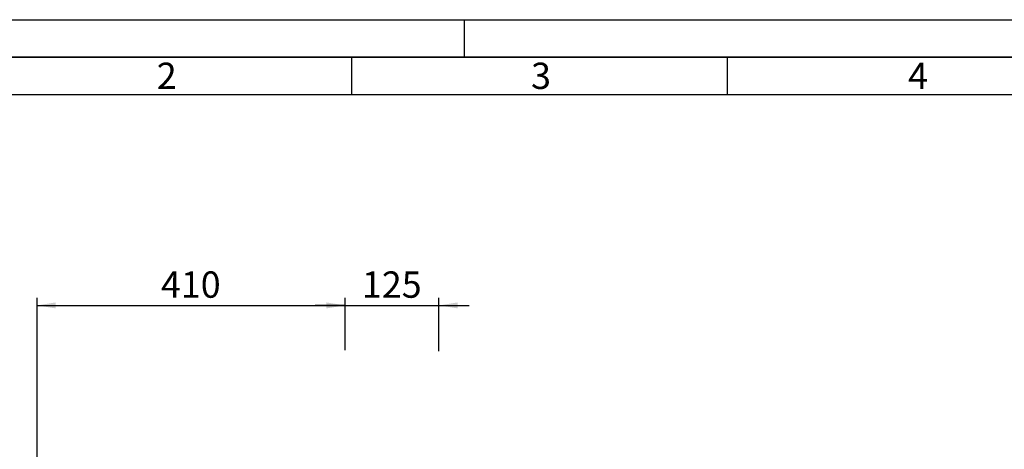
# Paper-space layout 'Blatt3' of a CAD drawing. Units: millimetres. Extents: x 0 to 4200, y 0 to 2970.
# Drawn here: x 658 to 1969, y 2399 to 2970 of the extents above; entities that cross this region are included whole.
import ezdxf

# ---------------------------------------------------------------- set-up
doc = ezdxf.new("R2010")
doc.units = ezdxf.units.MM
for name, color, linetype in [('1', 7, 'Continuous'), ('61', 7, 'Continuous'), ('62', 7, 'Continuous')]:
    doc.layers.add(name, color=color, linetype=linetype)
doc.styles.add('SLDTEXTSTYLE0', font='TXT', dxfattribs={"width": 0.75})
doc.styles.add('SLDTEXTSTYLE1', font='TXT', dxfattribs={"width": 0.605})
doc.dimstyles.new('SLDDIMSTYLE0', dxfattribs={"dimtxt": 35, "dimasz": 25, "dimexe": 0, "dimexo": 0.0625, "dimgap": 8.75, "dimtad": 1, "dimdec": 1, "dimrnd": 1e-09, "dimzin": 12, "dimdsep": 46, "dimtxsty": 'SLDTEXTSTYLE1', "dimsah": 1, "dimcen": 0.09, "dimadec": 0, "dimazin": 3, "dimtfac": 1, "dimtdec": 1, "dimtofl": 0, "dimtmove": 0, "dimatfit": 3, "dimfxl": 1, "dimfrac": 2, "dimtolj": 1, "dimtzin": 12, "dimarcsym": 0})
doc.dimstyles.new('SLDDIMSTYLE3', dxfattribs={"dimtxt": 35, "dimasz": 25, "dimexe": 0, "dimexo": 0.0625, "dimgap": 8.75, "dimtad": 1, "dimdec": 1, "dimrnd": 1e-09, "dimzin": 12, "dimdsep": 46, "dimtxsty": 'SLDTEXTSTYLE1', "dimsah": 1, "dimcen": 0.09, "dimadec": 0, "dimazin": 3, "dimtfac": 1, "dimtdec": 1, "dimtmove": 0, "dimatfit": 0, "dimfxl": 1, "dimfrac": 2, "dimtolj": 1, "dimtzin": 12, "dimarcsym": 0})

# ---------------------------------------------------------------- blocks, each defined once
blk = doc.blocks.new('_D_17')
at = {"layer": '1', "color": 7, "ltscale": 10}
for p, q in [((681.5, 2182.5), (681.5, 2600.1)), ((1091.5, 2530.7), (1091.5, 2600.1)), ((681.5, 2590.1), (1091.5, 2590.1))]:
    blk.add_line(p, q, dxfattribs=at)
for points in [[(681.5, 2590.1), (706.5, 2586.1), (706.5, 2594.1)], [(1091.5, 2590.1), (1066.5, 2594.1), (1066.5, 2586.1)]]:
    blk.add_solid(points, dxfattribs=at)
at = {"layer": '1', "color": 7, "ltscale": 10, "insert": (846.4, 2635.3), "char_height": 35, "attachment_point": 1, "style": 'SLDTEXTSTYLE1'}
blk.add_mtext('410', dxfattribs=at)
blk = doc.blocks.new('_D_18')
at = {"layer": '1', "color": 7, "ltscale": 10}
for p, q in [((1091.5, 2530.7), (1091.5, 2600.1)), ((1216.5, 2529.2), (1216.5, 2600.1)), ((1091.5, 2590.1), (1051.5, 2590.1)), ((1091.5, 2590.1), (1216.5, 2590.1)), ((1216.5, 2590.1), (1256.5, 2590.1))]:
    blk.add_line(p, q, dxfattribs=at)
for points in [[(1091.5, 2590.1), (1066.5, 2594.1), (1066.5, 2586.1)], [(1216.5, 2590.1), (1241.5, 2586.1), (1241.5, 2594.1)]]:
    blk.add_solid(points, dxfattribs=at)
at = {"layer": '1', "color": 7, "ltscale": 10, "insert": (1113.9, 2635.3), "char_height": 35, "attachment_point": 1, "style": 'SLDTEXTSTYLE1'}
blk.add_mtext('125', dxfattribs=at)

psp = doc.layouts.new('Blatt3')

# ---------------------------------------------------------------- linework, layer by layer
at = {"layer": '61', "ltscale": 10}
psp.add_line((0, 2970), (4200, 2970), dxfattribs=at)
at = {"layer": '61', "color": 7, "linetype": 'Continuous', "lineweight": 35, "ltscale": 10}
psp.add_line((4150, 2920), (50, 2920), dxfattribs=at)
at = {"layer": '61', "color": 7, "linetype": 'Continuous', "ltscale": 10}
psp.add_line((4100, 2870), (100, 2870), dxfattribs=at)
at = {"layer": '62', "color": 7, "linetype": 'Continuous', "ltscale": 10}
for p, q in [((1250, 2970), (1250, 2920)), ((1100, 2920), (1100, 2870)), ((1600, 2920), (1600, 2870))]:
    psp.add_line(p, q, dxfattribs=at)

# ---------------------------------------------------------------- texts
at = {"layer": '62', "ltscale": 10, "char_height": 35, "attachment_point": 2, "style": 'SLDTEXTSTYLE0'}
for s, insert in [('2', (854.14, 2912.9)), ('3', (1352.29, 2912.9)), ('4', (1854.1, 2912.9))]:
    psp.add_mtext(s, dxfattribs=dict(at, insert=insert))

# ---------------------------------------------------------------- dimensions: what is measured, and where the dimension line sits
at = {"layer": '1', "color": 7, "ltscale": 10}
for base, p1, p2, dimstyle, picture, middle in [((1091.52, 2590.15), (681.52, 2172.48), (1091.52, 2520.68), 'SLDDIMSTYLE0', '_D_17', (886.52, 2590.15)), ((1216.52, 2590.15), (1091.52, 2520.68), (1216.52, 2519.18), 'SLDDIMSTYLE3', '_D_18', (1154.02, 2590.15))]:
    dim = psp.add_linear_dim(base=base, p1=p1, p2=p2, dimstyle=dimstyle, dxfattribs=at)
    dim.commit()
    dim.dimension.update_dxf_attribs({"geometry": picture, "text_midpoint": middle, "dimtype": 160})

doc.saveas('drawing.dxf')
